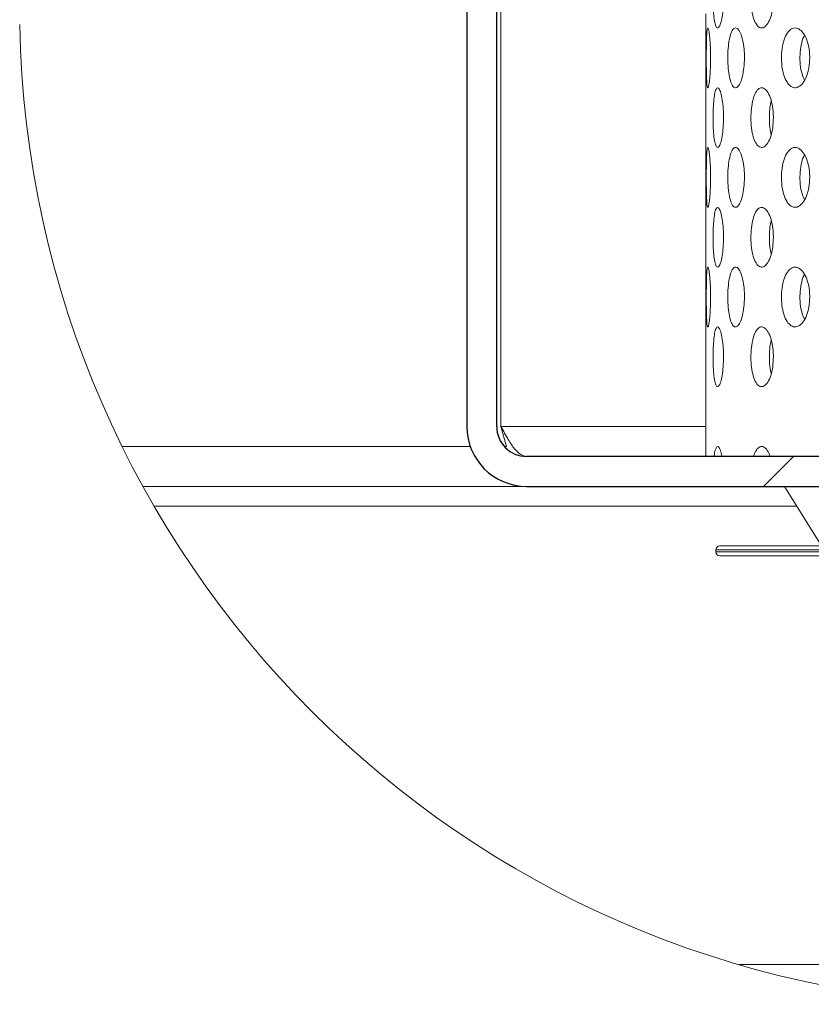
# Model space of a CAD drawing. Units: millimetres. Extents: x 5 to 415, y -14 to 292.
# Drawn here: x 197 to 200, y 230 to 233 of the extents above; entities that cross this region are included whole.
import ezdxf

# ---------------------------------------------------------------- set-up
doc = ezdxf.new("R2010")
doc.units = ezdxf.units.MM
doc.linetypes.add('PHANTOM', pattern=[12.7, 6.35, -1.27, 1.27, -1.27, 1.27, -1.27])
doc.layers.add('SLD-0', color=179, linetype='Continuous')

msp = doc.modelspace()

# ---------------------------------------------------------------- hatches: boundary and pattern name
at = {"linetype": 'Continuous'}
h = msp.add_hatch(dxfattribs=at)
h.set_pattern_fill('ANSI31', color=179, angle=2e-06, style=0)
edge = h.paths.add_edge_path(flags=0)
edge.add_arc((199.0801, 231.442), 0.0938, 180, 270, ccw=False)
edge.add_line((198.9863, 231.442), (198.9863, 234.9108))
edge.add_arc((198.7988, 234.9108), 0.1875, 0, 90)
edge.add_line((198.7988, 235.0983), (197.9238, 235.0983))
edge.add_arc((197.9238, 234.9108), 0.1875, 90, 180)
edge.add_line((197.7363, 234.9108), (197.7363, 234.4733))
edge.add_line((197.7363, 234.4733), (197.8301, 234.4733))
edge.add_line((197.8301, 234.4733), (197.8301, 234.9108))
edge.add_arc((197.9238, 234.9108), 0.0938, 90, 180, ccw=False)
edge.add_line((197.9238, 235.0045), (198.7988, 235.0045))
edge.add_arc((198.7988, 234.9108), 0.0937, 0, 90, ccw=False)
edge.add_line((198.8926, 234.9108), (198.8926, 231.442))
edge.add_arc((199.0801, 231.442), 0.1875, 180, 270)
edge.add_line((199.0801, 231.2545), (214.4316, 231.2545))
edge.add_spline(control_points=[(214.4316, 231.2545), (214.434, 231.2858), (214.4362, 231.317), (214.4384, 231.3483)], knot_values=[0.766843, 0.766843, 0.766843, 0.766843, 0.767546, 0.767546, 0.767546, 0.767546], weights=[1, 1, 1, 1], degree=3, periodic=0)
edge.add_line((214.4384, 231.3483), (199.0801, 231.3483))

# ---------------------------------------------------------------- linework, layer by layer
at = {"layer": 'SLD-0'}
for p, q in [((198.8926, 234.9108), (198.8926, 231.442)), ((198.9863, 231.442), (198.9863, 234.9108)), ((214.4384, 231.3483), (199.0801, 231.3483)), ((199.0801, 231.2545), (214.4316, 231.2545))]:
    msp.add_line(p, q, dxfattribs=at)
at = {"layer": 'SLD-0', "color": 179, "linetype": 'Continuous', "lineweight": 18}
for p, q in [((198.8926, 234.9108), (198.8926, 231.442)), ((198.9863, 234.9108), (198.9863, 231.442)), ((198.9996, 231.442), (198.9996, 234.9108)), ((199.6426, 232.7359), (199.6426, 232.4619)), ((199.6426, 232.3609), (199.6426, 232.0869)), ((199.6426, 231.9859), (199.6426, 231.7119)), ((199.6426, 231.6109), (199.6426, 231.3483)), ((198.9996, 231.442), (199.017, 231.3795)), ((199.0801, 231.3483), (214.4384, 231.3483)), ((199.0801, 231.2545), (197.8768, 231.2545)), ((199.0801, 231.2545), (214.4316, 231.2545)), ((199.8887, 231.2545), (200.0055, 231.0677)), ((199.6863, 231.0677), (204.3488, 231.0677)), ((199.6738, 231.0552), (199.6738, 231.0489)), ((204.3319, 231.0364), (199.6863, 231.0364)), ((200.3294, 229.7545), (199.7475, 229.7545))]:
    msp.add_line(p, q, dxfattribs=at)
at = {"layer": 'SLD-0', "color": 8, "linetype": 'PHANTOM', "lineweight": 18}
for p, q in [((199.6426, 231.442), (198.9996, 231.442)), ((198.9033, 231.3795), (197.8117, 231.3795)), ((199.017, 231.3795), (199.0102, 231.3795)), ((199.9277, 231.192), (197.9121, 231.192)), ((204.3613, 231.0552), (199.6738, 231.0552)), ((199.6738, 231.0489), (204.3443, 231.0489))]:
    msp.add_line(p, q, dxfattribs=at)
at = {"layer": 'SLD-0', "color": 179, "linetype": 'Continuous', "lineweight": 18}
for centre, radius, start, end in [((200.6238, 232.7639), 5.2406, 180.6919, 269.3086), ((200.6238, 232.7639), 3.1344, 181.1217, 268.8784), ((199.0801, 231.442), 0.1875, 180, 270), ((199.0801, 231.442), 0.0938, 180, 270), ((199.6863, 231.0552), 0.0125, 90, 180), ((199.6863, 231.0489), 0.0125, 180, 270)]:
    msp.add_arc(centre, radius, start, end, dxfattribs=at)
at = {"layer": 'SLD-0'}
for radius in [0.1875, 0.0938]:
    msp.add_arc((199.0801, 231.442), radius, 180, 270, dxfattribs=at)
at = {"layer": 'SLD-0', "color": 179, "linetype": 'Continuous', "lineweight": 18}
for points, knots in [([(190.4238, 217.8327), (190.824, 217.7275), (191.6288, 217.5159), (192.8585, 217.2665), (194.1074, 217.0647), (195.3711, 216.9187), (196.6428, 216.8296), (197.8922, 216.801), (199.1131, 216.8315), (200.3002, 216.9194), (201.4724, 217.0675), (202.6244, 217.278), (203.6976, 217.5404), (204.6907, 217.846), (205.6043, 218.1858), (206.4884, 218.5778), (207.3395, 219.0233), (208.1543, 219.524), (208.9293, 220.0812), (209.6406, 220.6791), (210.2885, 221.3135), (210.8756, 221.9774), (211.421, 222.6851), (211.9239, 223.4324), (212.3838, 224.2153), (212.8382, 225.1042), (213.2708, 226.1033), (213.6634, 227.2137), (213.9818, 228.3508), (214.2248, 229.5062), (214.3909, 230.6713), (214.4772, 231.8157), (214.4876, 232.9311), (214.4259, 234.0106), (214.2913, 235.0695), (214.0812, 236.1029), (213.7884, 237.1646), (213.4103, 238.2546), (212.9482, 239.3735), (212.435, 240.4737), (211.8841, 241.5616), (211.3096, 242.644), (210.7235, 243.7262), (210.3387, 244.453), (210.146, 244.817)], [0, 0, 0, 0, 0.0266652, 0.0536309, 0.0808366, 0.1081893, 0.1355997, 0.1629842, 0.188712, 0.2142927, 0.2396791, 0.2648349, 0.2897366, 0.3108495, 0.3317754, 0.3525305, 0.373143, 0.3936545, 0.4141209, 0.4346127, 0.4534924, 0.4725145, 0.4916959, 0.5110403, 0.5305416, 0.5501851, 0.5753551, 0.6006633, 0.6260421, 0.6514172, 0.6767112, 0.701847, 0.7253362, 0.7485642, 0.7714849, 0.7940848, 0.8164731, 0.8424298, 0.8684014, 0.8944679, 0.9206651, 0.9469972, 0.9734495, 1, 1, 1, 1]), ([(199.6978, 232.7858), (199.6976, 232.7752), (199.6971, 232.7542), (199.6937, 232.7261), (199.6889, 232.7048), (199.6832, 232.6926), (199.6775, 232.6909), (199.6725, 232.6999), (199.6685, 232.7185), (199.6659, 232.7448), (199.6651, 232.7654), (199.6649, 232.7759)], [0, 0, 0, 0, 0.0536596, 0.1073196, 0.1610057, 0.2147086, 0.2683821, 0.322026, 0.3756859, 0.4293824, 0.4830801, 0.4830801, 0.4830801, 0.4830801]), ([(199.8544, 232.7858), (199.8539, 232.7752), (199.8531, 232.7542), (199.8465, 232.7261), (199.8369, 232.7048), (199.8253, 232.6926), (199.8132, 232.6909), (199.8019, 232.6999), (199.7927, 232.7185), (199.7863, 232.7448), (199.7843, 232.7654), (199.7839, 232.7759)], [0, 0, 0, 0, 0.0536595, 0.1073193, 0.161005, 0.2147075, 0.2683815, 0.3220261, 0.3756863, 0.4293829, 0.4830802, 0.4830802, 0.4830802, 0.4830802]), ([(199.6438, 232.5882), (199.6438, 232.5987), (199.6438, 232.62), (199.6442, 232.6495), (199.6451, 232.6733), (199.6465, 232.6886), (199.6486, 232.6938), (199.6511, 232.6883), (199.6537, 232.6725), (199.6558, 232.6482), (199.6571, 232.622), (199.6572, 232.6048), (199.6572, 232.5983)], [0.4829433, 0.4829433, 0.4829433, 0.4829433, 0.5363817, 0.5898097, 0.6432597, 0.696788, 0.750485, 0.8044346, 0.8585945, 0.9127311, 0.9665116, 1, 1, 1, 1]), ([(199.7114, 232.5882), (199.7111, 232.5987), (199.7115, 232.62), (199.7144, 232.6495), (199.7198, 232.6733), (199.727, 232.6886), (199.7356, 232.6938), (199.7447, 232.6883), (199.7531, 232.6725), (199.7596, 232.6482), (199.7631, 232.622), (199.7634, 232.6048), (199.7635, 232.5983)], [0.4829434, 0.4829434, 0.4829434, 0.4829434, 0.5363818, 0.58981, 0.6432603, 0.6967883, 0.7504851, 0.8044348, 0.8585956, 0.9127309, 0.9665116, 1, 1, 1, 1]), ([(199.8798, 232.5882), (199.8793, 232.5987), (199.8799, 232.62), (199.8853, 232.6495), (199.8949, 232.6733), (199.9076, 232.6886), (199.9224, 232.6938), (199.9376, 232.6883), (199.9514, 232.6725), (199.9621, 232.6482), (199.9676, 232.622), (199.9681, 232.6048), (199.9684, 232.5983)], [0.4829428, 0.4829428, 0.4829428, 0.4829428, 0.5363812, 0.5898093, 0.6432596, 0.696787, 0.7504856, 0.8044342, 0.858595, 0.9127308, 0.9665118, 1, 1, 1, 1]), ([(199.9521, 232.6682), (199.9513, 232.667), (199.9465, 232.6598), (199.9411, 232.6389), (199.937, 232.6086), (199.938, 232.5767), (199.9428, 232.5483), (199.949, 232.5348), (199.9518, 232.5288)], [0, 0, 0, 0, 0.04199, 0.241069, 0.4396, 0.637902, 0.836156, 1, 1, 1, 1]), ([(199.6572, 232.5983), (199.6571, 232.5878), (199.6569, 232.5669), (199.6551, 232.539), (199.6528, 232.5176), (199.6502, 232.5052), (199.6478, 232.5033), (199.6459, 232.5122), (199.6447, 232.5309), (199.644, 232.5572), (199.6438, 232.5778), (199.6438, 232.5882)], [0, 0, 0, 0, 0.0531554, 0.1063026, 0.1597316, 0.2136445, 0.2678219, 0.3219381, 0.3758089, 0.429447, 0.4829433, 0.4829433, 0.4829433, 0.4829433]), ([(199.7635, 232.5983), (199.7632, 232.5878), (199.7625, 232.5669), (199.7575, 232.539), (199.7503, 232.5176), (199.7416, 232.5052), (199.7326, 232.5033), (199.7243, 232.5122), (199.7176, 232.5309), (199.7131, 232.5572), (199.7117, 232.5778), (199.7114, 232.5882)], [0, 0, 0, 0, 0.0531555, 0.106302, 0.159732, 0.2136449, 0.2678206, 0.3219372, 0.3758092, 0.4294472, 0.4829434, 0.4829434, 0.4829434, 0.4829434]), ([(199.9684, 232.5983), (199.9678, 232.5878), (199.9668, 232.5669), (199.9587, 232.539), (199.947, 232.5176), (199.9325, 232.5052), (199.9172, 232.5033), (199.9029, 232.5122), (199.891, 232.5309), (199.8829, 232.5572), (199.8803, 232.5778), (199.8798, 232.5882)], [0, 0, 0, 0, 0.0531554, 0.106302, 0.1597315, 0.2136452, 0.2678215, 0.3219376, 0.3758088, 0.4294464, 0.4829428, 0.4829428, 0.4829428, 0.4829428]), ([(199.6649, 232.4008), (199.6648, 232.4113), (199.665, 232.4327), (199.6667, 232.4622), (199.6698, 232.4859), (199.6742, 232.5012), (199.6796, 232.5063), (199.6854, 232.5006), (199.6908, 232.4848), (199.6952, 232.4607), (199.6975, 232.4345), (199.6977, 232.4174), (199.6978, 232.4108)], [0.4830792, 0.4830792, 0.4830792, 0.4830792, 0.5367411, 0.5903845, 0.6440579, 0.6977606, 0.7514467, 0.8050961, 0.8587464, 0.9124327, 0.9661361, 1, 1, 1, 1]), ([(199.7839, 232.4008), (199.7836, 232.4113), (199.784, 232.4327), (199.7883, 232.4622), (199.7958, 232.4859), (199.8059, 232.5012), (199.8176, 232.5063), (199.8297, 232.5006), (199.8408, 232.4848), (199.8493, 232.4607), (199.8537, 232.4345), (199.8542, 232.4174), (199.8544, 232.4108)], [0.4830792, 0.4830792, 0.4830792, 0.4830792, 0.5367411, 0.5903851, 0.6440577, 0.6977611, 0.7514467, 0.8050961, 0.8587467, 0.9124326, 0.9661363, 1, 1, 1, 1]), ([(199.6426, 232.4619), (199.6426, 232.4612), (199.6426, 232.4527), (199.6426, 232.4343), (199.6426, 232.4173), (199.6426, 232.4108)], [0, 0, 0, 0, 0.053817, 0.634096, 1, 1, 1, 1]), ([(199.8477, 232.4627), (199.8466, 232.4589), (199.8434, 232.4468), (199.8413, 232.4206), (199.8421, 232.3894), (199.8445, 232.3674), (199.8472, 232.359), (199.8474, 232.3584)], [0, 0, 0, 0, 0.128518, 0.4114, 0.694071, 0.976658, 1, 1, 1, 1]), ([(199.6426, 232.4108), (199.6426, 232.4001), (199.6426, 232.3821), (199.6426, 232.367), (199.6426, 232.3609)], [0, 0, 0, 0, 0.59324, 1, 1, 1, 1]), ([(199.6978, 232.4108), (199.6976, 232.4002), (199.6971, 232.3792), (199.6937, 232.3511), (199.6889, 232.3298), (199.6832, 232.3176), (199.6775, 232.3159), (199.6725, 232.3249), (199.6685, 232.3435), (199.6659, 232.3698), (199.6651, 232.3904), (199.6649, 232.4008)], [0, 0, 0, 0, 0.0536612, 0.1073199, 0.161006, 0.2147089, 0.2683825, 0.3220264, 0.3756864, 0.4293829, 0.4830792, 0.4830792, 0.4830792, 0.4830792]), ([(199.8544, 232.4108), (199.8539, 232.4002), (199.8531, 232.3792), (199.8465, 232.3511), (199.8369, 232.3298), (199.8253, 232.3176), (199.8132, 232.3159), (199.8019, 232.3249), (199.7927, 232.3435), (199.7863, 232.3698), (199.7843, 232.3904), (199.7839, 232.4008)], [0, 0, 0, 0, 0.0536611, 0.1073195, 0.1610053, 0.2147078, 0.2683819, 0.3220266, 0.3756868, 0.4293834, 0.4830792, 0.4830792, 0.4830792, 0.4830792]), ([(199.6438, 232.2132), (199.6438, 232.2237), (199.6438, 232.245), (199.6442, 232.2745), (199.6451, 232.2983), (199.6465, 232.3136), (199.6486, 232.3188), (199.6511, 232.3133), (199.6537, 232.2975), (199.6558, 232.2732), (199.6571, 232.247), (199.6572, 232.2298), (199.6572, 232.2233)], [0.482944, 0.482944, 0.482944, 0.482944, 0.5363824, 0.5898089, 0.6432589, 0.6967879, 0.750485, 0.8044346, 0.8585945, 0.9127311, 0.9665116, 1, 1, 1, 1]), ([(199.7114, 232.2132), (199.7111, 232.2237), (199.7115, 232.245), (199.7144, 232.2745), (199.7198, 232.2983), (199.727, 232.3136), (199.7356, 232.3188), (199.7447, 232.3133), (199.7531, 232.2975), (199.7596, 232.2732), (199.7631, 232.247), (199.7634, 232.2298), (199.7635, 232.2233)], [0.4829441, 0.4829441, 0.4829441, 0.4829441, 0.5363825, 0.5898092, 0.6432595, 0.6967883, 0.7504851, 0.8044348, 0.8585956, 0.9127309, 0.9665116, 1, 1, 1, 1]), ([(199.8798, 232.2132), (199.8793, 232.2237), (199.8799, 232.245), (199.8853, 232.2745), (199.8949, 232.2983), (199.9076, 232.3136), (199.9224, 232.3188), (199.9376, 232.3133), (199.9514, 232.2975), (199.9621, 232.2732), (199.9676, 232.247), (199.9681, 232.2298), (199.9684, 232.2233)], [0.4829435, 0.4829435, 0.4829435, 0.4829435, 0.5363819, 0.5898085, 0.6432588, 0.696787, 0.7504855, 0.8044342, 0.858595, 0.9127308, 0.9665118, 1, 1, 1, 1]), ([(199.9521, 232.2932), (199.9513, 232.292), (199.9465, 232.2848), (199.9411, 232.2639), (199.937, 232.2336), (199.938, 232.2017), (199.9428, 232.1733), (199.949, 232.1598), (199.9518, 232.1538)], [0, 0, 0, 0, 0.04199, 0.241069, 0.4396, 0.637902, 0.836156, 1, 1, 1, 1]), ([(199.6572, 232.2233), (199.6571, 232.2128), (199.6569, 232.1919), (199.6551, 232.164), (199.6528, 232.1426), (199.6502, 232.1302), (199.6478, 232.1283), (199.6459, 232.1372), (199.6447, 232.1559), (199.644, 232.1822), (199.6438, 232.2028), (199.6438, 232.2132)], [0, 0, 0, 0, 0.053157, 0.1063027, 0.1597318, 0.2136447, 0.2678221, 0.3219379, 0.3758096, 0.4294477, 0.482944, 0.482944, 0.482944, 0.482944]), ([(199.7635, 232.2233), (199.7632, 232.2128), (199.7625, 232.1919), (199.7575, 232.164), (199.7503, 232.1426), (199.7416, 232.1302), (199.7326, 232.1283), (199.7243, 232.1372), (199.7176, 232.1559), (199.7131, 232.1822), (199.7117, 232.2028), (199.7114, 232.2132)], [0, 0, 0, 0, 0.0531571, 0.1063022, 0.1597321, 0.2136451, 0.2678208, 0.3219369, 0.3758099, 0.4294479, 0.4829441, 0.4829441, 0.4829441, 0.4829441]), ([(199.9684, 232.2233), (199.9678, 232.2128), (199.9668, 232.1919), (199.9587, 232.164), (199.947, 232.1426), (199.9325, 232.1302), (199.9172, 232.1283), (199.9029, 232.1372), (199.891, 232.1559), (199.8829, 232.1822), (199.8803, 232.2028), (199.8798, 232.2132)], [0, 0, 0, 0, 0.053157, 0.1063021, 0.1597316, 0.2136454, 0.2678216, 0.3219373, 0.3758095, 0.429447, 0.4829435, 0.4829435, 0.4829435, 0.4829435]), ([(199.6649, 232.0258), (199.6648, 232.0363), (199.665, 232.0577), (199.6667, 232.0872), (199.6698, 232.1109), (199.6742, 232.1262), (199.6796, 232.1313), (199.6854, 232.1256), (199.6908, 232.1098), (199.6952, 232.0857), (199.6975, 232.0595), (199.6977, 232.0424), (199.6978, 232.0358)], [0.4830798, 0.4830798, 0.4830798, 0.4830798, 0.5367402, 0.5903851, 0.6440585, 0.6977612, 0.7514474, 0.8050971, 0.8587466, 0.9124341, 0.9661361, 1, 1, 1, 1]), ([(199.7839, 232.0258), (199.7836, 232.0363), (199.784, 232.0577), (199.7883, 232.0872), (199.7958, 232.1109), (199.8059, 232.1262), (199.8176, 232.1313), (199.8297, 232.1256), (199.8408, 232.1098), (199.8493, 232.0857), (199.8537, 232.0595), (199.8542, 232.0424), (199.8544, 232.0358)], [0.4830799, 0.4830799, 0.4830799, 0.4830799, 0.5367402, 0.5903857, 0.6440584, 0.6977617, 0.7514474, 0.805097, 0.8587469, 0.912434, 0.9661363, 1, 1, 1, 1]), ([(199.6426, 232.0869), (199.6426, 232.0862), (199.6426, 232.0777), (199.6426, 232.0593), (199.6426, 232.0423), (199.6426, 232.0358)], [0, 0, 0, 0, 0.05383, 0.634095, 1, 1, 1, 1]), ([(199.8477, 232.0877), (199.8466, 232.0839), (199.8434, 232.0718), (199.8413, 232.0456), (199.8421, 232.0144), (199.8445, 231.9924), (199.8472, 231.984), (199.8474, 231.9834)], [0, 0, 0, 0, 0.128518, 0.4114, 0.694071, 0.976658, 1, 1, 1, 1]), ([(199.6426, 232.0358), (199.6426, 232.0251), (199.6426, 232.0071), (199.6426, 231.992), (199.6426, 231.9859)], [0, 0, 0, 0, 0.59324, 1, 1, 1, 1]), ([(199.6978, 232.0358), (199.6976, 232.0252), (199.6971, 232.0042), (199.6937, 231.9761), (199.6889, 231.9548), (199.6832, 231.9426), (199.6775, 231.9409), (199.6725, 231.9499), (199.6685, 231.9685), (199.6659, 231.9948), (199.6651, 232.0154), (199.6649, 232.0258)], [0, 0, 0, 0, 0.0536612, 0.1073199, 0.1610061, 0.214709, 0.2683826, 0.3220261, 0.375687, 0.4293836, 0.4830798, 0.4830798, 0.4830798, 0.4830798]), ([(199.8544, 232.0358), (199.8539, 232.0252), (199.8531, 232.0042), (199.8465, 231.9761), (199.8369, 231.9548), (199.8253, 231.9426), (199.8132, 231.9409), (199.8019, 231.9499), (199.7927, 231.9685), (199.7863, 231.9948), (199.7843, 232.0154), (199.7839, 232.0258)], [0, 0, 0, 0, 0.0536611, 0.1073196, 0.1610054, 0.2147079, 0.268382, 0.3220262, 0.3756875, 0.4293841, 0.4830799, 0.4830799, 0.4830799, 0.4830799]), ([(199.6438, 231.8382), (199.6438, 231.8487), (199.6438, 231.87), (199.6442, 231.8995), (199.6451, 231.9233), (199.6465, 231.9386), (199.6486, 231.9438), (199.6511, 231.9383), (199.6537, 231.9225), (199.6558, 231.8982), (199.6571, 231.872), (199.6572, 231.8548), (199.6572, 231.8483)], [0.4829445, 0.4829445, 0.4829445, 0.4829445, 0.5363829, 0.5898095, 0.6432594, 0.6967885, 0.7504855, 0.8044352, 0.8585958, 0.9127312, 0.9665132, 1, 1, 1, 1]), ([(199.7114, 231.8382), (199.7111, 231.8487), (199.7115, 231.87), (199.7144, 231.8995), (199.7198, 231.9233), (199.727, 231.9386), (199.7356, 231.9438), (199.7447, 231.9383), (199.7531, 231.9225), (199.7596, 231.8982), (199.7631, 231.872), (199.7634, 231.8548), (199.7635, 231.8483)], [0.4829446, 0.4829446, 0.4829446, 0.4829446, 0.5363831, 0.5898097, 0.64326, 0.6967888, 0.7504857, 0.8044353, 0.8585969, 0.912731, 0.9665131, 1, 1, 1, 1]), ([(199.8798, 231.8382), (199.8793, 231.8487), (199.8799, 231.87), (199.8853, 231.8995), (199.8949, 231.9233), (199.9076, 231.9386), (199.9224, 231.9438), (199.9376, 231.9383), (199.9514, 231.9225), (199.9621, 231.8982), (199.9676, 231.872), (199.9681, 231.8548), (199.9684, 231.8483)], [0.4829441, 0.4829441, 0.4829441, 0.4829441, 0.5363824, 0.5898091, 0.6432593, 0.6967876, 0.7504861, 0.8044347, 0.8585963, 0.9127309, 0.9665133, 1, 1, 1, 1]), ([(199.9521, 231.9182), (199.9513, 231.917), (199.9465, 231.9098), (199.9411, 231.8889), (199.937, 231.8586), (199.938, 231.8267), (199.9428, 231.7983), (199.949, 231.7848), (199.9518, 231.7788)], [0, 0, 0, 0, 0.04199, 0.241069, 0.439599, 0.637901, 0.836161, 1, 1, 1, 1]), ([(199.6572, 231.8483), (199.6571, 231.8378), (199.6569, 231.8169), (199.6551, 231.789), (199.6528, 231.7676), (199.6502, 231.7552), (199.6478, 231.7533), (199.6459, 231.7622), (199.6447, 231.7809), (199.644, 231.8072), (199.6438, 231.8278), (199.6438, 231.8382)], [0, 0, 0, 0, 0.053157, 0.1063041, 0.1597321, 0.213645, 0.2678224, 0.3219382, 0.3758099, 0.4294467, 0.4829445, 0.4829445, 0.4829445, 0.4829445]), ([(199.7635, 231.8483), (199.7632, 231.8378), (199.7625, 231.8169), (199.7575, 231.789), (199.7503, 231.7676), (199.7416, 231.7552), (199.7326, 231.7533), (199.7243, 231.7622), (199.7176, 231.7809), (199.7131, 231.8072), (199.7117, 231.8278), (199.7114, 231.8382)], [0, 0, 0, 0, 0.0531571, 0.1063036, 0.1597325, 0.2136454, 0.2678211, 0.3219373, 0.3758102, 0.4294469, 0.4829446, 0.4829446, 0.4829446, 0.4829446]), ([(199.9684, 231.8483), (199.9678, 231.8378), (199.9668, 231.8169), (199.9587, 231.789), (199.947, 231.7676), (199.9325, 231.7552), (199.9172, 231.7533), (199.9029, 231.7622), (199.891, 231.7809), (199.8829, 231.8072), (199.8803, 231.8278), (199.8798, 231.8382)], [0, 0, 0, 0, 0.053157, 0.1063035, 0.159732, 0.2136457, 0.267822, 0.3219377, 0.3758098, 0.4294461, 0.4829441, 0.4829441, 0.4829441, 0.4829441]), ([(199.6649, 231.6508), (199.6648, 231.6613), (199.665, 231.6827), (199.6667, 231.7122), (199.6698, 231.7359), (199.6742, 231.7512), (199.6796, 231.7563), (199.6854, 231.7506), (199.6908, 231.7348), (199.6952, 231.7107), (199.6975, 231.6845), (199.6977, 231.6674), (199.6978, 231.6608)], [0.4830789, 0.4830789, 0.4830789, 0.4830789, 0.5367392, 0.5903839, 0.6440573, 0.69776, 0.7514461, 0.8050958, 0.8587452, 0.9124326, 0.9661346, 1, 1, 1, 1]), ([(199.7839, 231.6508), (199.7836, 231.6613), (199.784, 231.6827), (199.7883, 231.7122), (199.7958, 231.7359), (199.8059, 231.7512), (199.8176, 231.7563), (199.8297, 231.7506), (199.8408, 231.7348), (199.8493, 231.7107), (199.8537, 231.6845), (199.8542, 231.6674), (199.8544, 231.6608)], [0.4830789, 0.4830789, 0.4830789, 0.4830789, 0.5367392, 0.5903846, 0.6440572, 0.6977605, 0.7514461, 0.8050957, 0.8587455, 0.9124325, 0.9661347, 1, 1, 1, 1]), ([(199.8477, 231.7127), (199.8466, 231.7089), (199.8434, 231.6968), (199.8413, 231.6706), (199.8421, 231.6394), (199.8445, 231.6174), (199.8472, 231.609), (199.8474, 231.6084)], [0, 0, 0, 0, 0.128518, 0.411399, 0.694079, 0.976658, 1, 1, 1, 1]), ([(199.6426, 231.7119), (199.6426, 231.7112), (199.6426, 231.7027), (199.6426, 231.6843), (199.6426, 231.6673), (199.6426, 231.6608)], [0, 0, 0, 0, 0.053829, 0.634084, 1, 1, 1, 1]), ([(199.6426, 231.6608), (199.6426, 231.6501), (199.6426, 231.6321), (199.6426, 231.617), (199.6426, 231.6109)], [0, 0, 0, 0, 0.593233, 1, 1, 1, 1]), ([(199.6978, 231.6608), (199.6976, 231.6502), (199.6971, 231.6292), (199.6937, 231.6011), (199.6889, 231.5798), (199.6832, 231.5676), (199.6775, 231.5659), (199.6725, 231.5749), (199.6685, 231.5935), (199.6659, 231.6198), (199.6651, 231.6404), (199.6649, 231.6508)], [0, 0, 0, 0, 0.0536596, 0.1073183, 0.1610043, 0.2147078, 0.2683812, 0.3220247, 0.3756846, 0.4293811, 0.4830789, 0.4830789, 0.4830789, 0.4830789]), ([(199.8544, 231.6608), (199.8539, 231.6502), (199.8531, 231.6292), (199.8465, 231.6011), (199.8369, 231.5798), (199.8253, 231.5676), (199.8132, 231.5659), (199.8019, 231.5749), (199.7927, 231.5935), (199.7863, 231.6198), (199.7843, 231.6404), (199.7839, 231.6508)], [0, 0, 0, 0, 0.0536595, 0.1073179, 0.1610036, 0.2147067, 0.2683807, 0.3220248, 0.3756851, 0.4293816, 0.4830789, 0.4830789, 0.4830789, 0.4830789]), ([(198.9996, 231.442), (199.0073, 231.4279), (199.0216, 231.4018), (199.0424, 231.3709), (199.0615, 231.3518), (199.0741, 231.3494), (199.0801, 231.3483)], [0, 0, 0, 0, 0.2862861, 0.5314485, 0.776525, 1, 1, 1, 1]), ([(199.6683, 231.3483), (199.6688, 231.3522), (199.6705, 231.3635), (199.6743, 231.3762), (199.6796, 231.3813), (199.6854, 231.3756), (199.6899, 231.3628), (199.6921, 231.3518), (199.6928, 231.3483)], [0, 0, 0, 0, 0.104803, 0.305269, 0.505676, 0.705947, 0.906218, 1, 1, 1, 1]), ([(199.792, 231.3483), (199.7934, 231.3522), (199.7973, 231.3635), (199.8059, 231.3762), (199.8176, 231.3813), (199.8297, 231.3756), (199.8389, 231.3628), (199.8432, 231.3518), (199.8446, 231.3483)], [0, 0, 0, 0, 0.104805, 0.305272, 0.505677, 0.705947, 0.906217, 1, 1, 1, 1])]:
    msp.add_open_spline(points, degree=3, knots=knots, dxfattribs=at)

doc.saveas('drawing.dxf')
